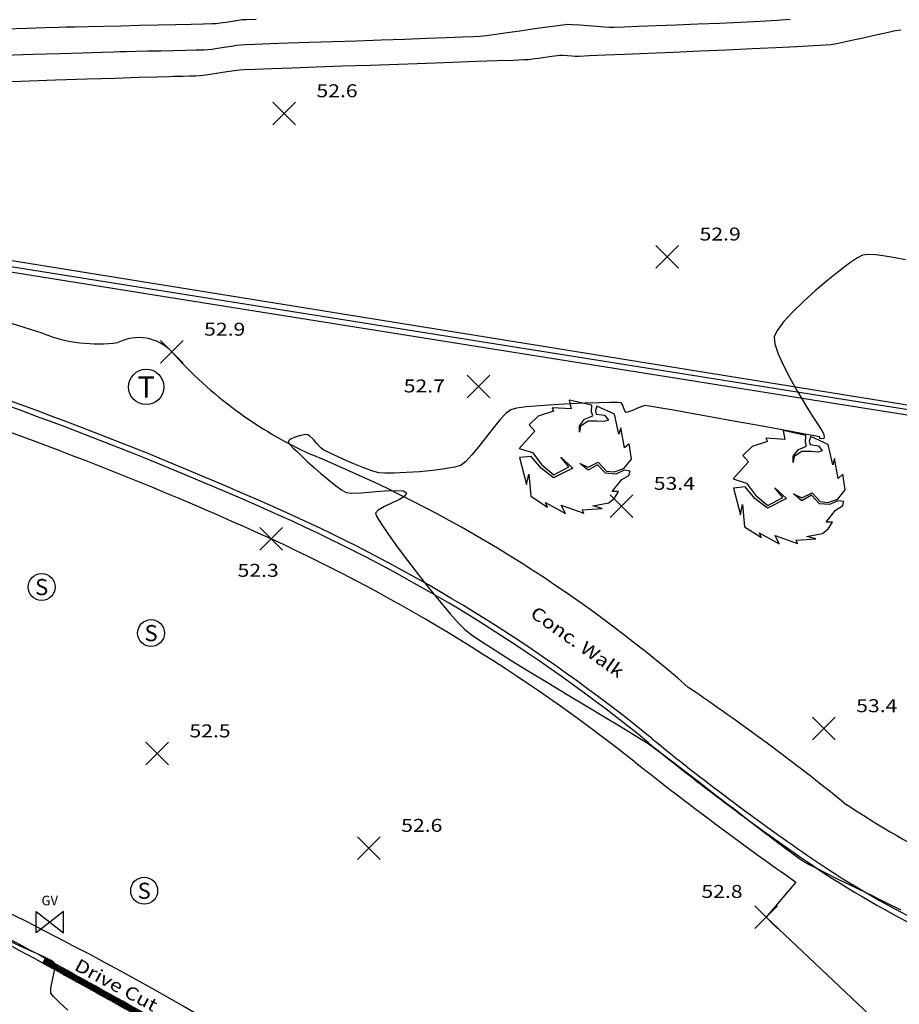
# Model space of a CAD drawing. Extents: x 380723 to 381595, y 1486408 to 1487584.
# Drawn here: x 381087 to 381168, y 1486908 to 1486999 of the extents above; entities that cross this region are included whole.
import ezdxf
from ezdxf.enums import TextEntityAlignment as Align

# ---------------------------------------------------------------- set-up
doc = ezdxf.new("R2010")
doc.units = 0
doc.header["$LTSCALE"] = 30
doc.header["$MEASUREMENT"] = 0
doc.layers.get('0').update_dxf_attribs({"linetype": 'CONTINUOUS'})
for name, color, linetype in [('EXISTING_COMMS', 30, 'CONTINUOUS'), ('EXISTING_CONC', 1, 'CONTINUOUS'), ('EXISTING_CURB', 1, 'CONTINUOUS'), ('EXISTING_GAS', 2, 'CONTINUOUS'), ('EXISTING_SAS_MANHOLE', 82, 'CONTINUOUS'), ('EXISTING_STORM_MANHOLE', 21, 'CONTINUOUS'), ('EXISTING_TREE', 8, 'CONTINUOUS'), ('HATCH', 7, 'CONTINUOUS'), ('INDEX_CONTOUR', 5, 'CONTINUOUS'), ('INTERMEDIATE_CONTOUR', 220, 'CONTINUOUS'), ('PROPERTY_LINE', 4, 'CONTINUOUS'), ('SPOT_ELEVATION', 7, 'CONTINUOUS'), ('TEXTM', 2, 'CONTINUOUS')]:
    doc.layers.add(name, color=color, linetype=linetype)
doc.styles.add('L60', font='simplex.shx', dxfattribs={"width": 1.2, "oblique": 15, "height": 1.2})
doc.styles.add('S4', font='simplex', dxfattribs={"height": 3.23176e-05})
doc.styles.add('SHR', font='SIMPLEX', dxfattribs={"height": 0.000435938})

# ---------------------------------------------------------------- blocks, each defined once
blk = doc.blocks.new('SHRUB2')
blk.add_lwpolyline([(0.0468, -0.0954), (0.0293, -0.0908), (0.0592, -0.0853), (0.0696, -0.0767), (0.0774, -0.0642), (0.0657, -0.0642), (0.0832, -0.0419), (0.096, -0.0341), (0.0986, -0.0263), (0.0875, -0.0247), (0.0722, -0.0317), (0.0533, -0.0302), (0.0384, -0.0146), (0.0208, -0.0247), (0.0054, -0.0122), (0.0208, -0.0192), (0.0397, -0.0099), (0.0546, -0.0263), (0.0689, -0.0278), (0.0871, -0.0216), (0.1012, -0.0044), (0.0967, 0.0244), (0.0882, 0.0166), (0.0813, 0.0538), (0.0813, 0.0538), (0.078, 0.0421), (0.0696, 0.0796), (0.0371, 0.0944), (0.0345, 0.0858), (0.0358, 0.0796), (0.0514, 0.0772), (0.0585, 0.0679), (0.0501, 0.0655), (0.0377, 0.0663), (0.0208, 0.0663), (0.0067, 0.057), (0.0048, 0.046), (0.0048, 0.0577), (0.0143, 0.0702), (0.0293, 0.0765), (0.0273, 0.0835), (0.028, 0.096), (-0.0141, 0.1053), (-0.0108, 0.0889), (-0.0459, 0.0913), (-0.0433, 0.085), (-0.0717, 0.0757), (-0.0886, 0.0593), (-0.0782, 0.0476), (-0.1068, 0.0159), (-0.0821, 0.0081), (-0.0652, -0.0146), (-0.0427, -0.0333), (-0.0147, -0.0185), (-0.0297, -0.0005), (-0.0076, -0.0208), (-0.0433, -0.0387), (-0.0665, -0.0208), (-0.0847, 0.001), (-0.1062, -0.0013), (-0.0932, -0.051), (-0.0893, -0.0317), (-0.0854, -0.0728), (-0.0544, -0.0931), (-0.0583, -0.0845), (-0.0212, -0.1048), (-0.029, -0.0892), (0.0126, -0.104), (0.01, -0.0978)], close=True)
blk = doc.blocks.new('TMH')
blk.add_circle((0, 0), 1.641)
at = {"style": 'SHR'}
blk.add_text('T', height=1.969, dxfattribs=at).set_placement((0, -0.984), align=Align.CENTER)
blk = doc.blocks.new('MH')
blk.add_circle((0, 0), 1.25)
at = {"style": 'SHR'}
blk.add_text('S', height=1.5, dxfattribs=at).set_placement((0, -0.75), align=Align.CENTER)
blk = doc.blocks.new('GV')
for p, q in [((-1.276, -0.986), (-1.276, 0.986)), ((-1.276, 0.986), (1.276, -0.986)), ((1.276, 0.986), (-1.276, -0.986)), ((1.276, -0.986), (1.276, 0.986))]:
    blk.add_line(p, q)
at = {"style": 'S4'}
blk.add_text('GV', height=0.8896, dxfattribs=at).set_placement((-0.003, 1.562), align=Align.CENTER)
blk = doc.blocks.new('SMH')
blk.add_circle((0, 0), 0.0625)
at = {"style": 'SHR'}
blk.add_text('S', height=0.075, dxfattribs=at).set_placement((0, -0.0375), align=Align.CENTER)
blk = doc.blocks.new('K010')
for points in [[(-0.5, -0.5), (0.5, 0.5)], [(-0.5, 0.5), (0.5, -0.5)]]:
    blk.add_lwpolyline(points)

msp = doc.modelspace()

# ---------------------------------------------------------------- hatches: boundary and pattern name
at = {"layer": 'EXISTING_CURB'}
h = msp.add_hatch(dxfattribs=at)
h.set_pattern_fill('ANSI31', color=256, angle=80.92309, style=0)
h.set_pattern_definition([(125.923090899, (0, 0), (-0.10122565743, -0.073337345724), [])])
h.paths.add_polyline_path([(381088.981, 1486912.36), (381088.74, 1486911.922, -0.003475), (381105.111, 1486902.775), (381105.358, 1486903.21, 0.003475)])
at = {"layer": 'HATCH'}
h = msp.add_hatch(dxfattribs=at)
h.set_pattern_fill('AR-SAND', color=5, scale=2, style=0)
h.set_pattern_definition([(37.5, (0, 0), (-0.125986716, 3.853647538), [0, -3.04, 0, -3.4, 0, -3.25]), (7.5, (0, 0), (3.53955341, 5.64429213), [0, -1.64, 0, -2.74, 0, -1.05]), (327.5, (-2.46, 0), (6.2282837235, 0.011318107), [0, -1, 0, -3.6, 0, -4.7]), (317.5, (-2.46, 0), (6.01225321, 1.75535113), [0, -0.5, 0, -2.36, 0, -2.7])])
h.paths.add_polyline_path([(381152.245, 1487019.08), (381098.487, 1487027.641), (381047.904, 1487035.842), (381018.954, 1487040.513), (380958.822, 1487049.975), (380958.161, 1487046.029), (380958.153, 1487045.977), (380961.443, 1487044.237), (380969.013, 1487044.603), (380974.995, 1487042.223), (380981.894, 1487042.711), (380989.324, 1487040.197), (380994.05, 1487040.731), (380999.03, 1487038.534), (381004.851, 1487038.641), (381010.559, 1487036.8), (381016.744, 1487036.873), (381021.598, 1487034.517), (381029.524, 1487034.26), (381034.606, 1487032.496), (381045.086, 1487032.039), (381053.455, 1487029.421), (381063.903, 1487028.896), (381072.5, 1487026.016), (381082.96, 1487025.541), (381095.039, 1487021.482), (381103.437, 1487021.925), (381109.685, 1487020.141), (381115.772, 1487020.491), (381121.591, 1487017.739), (381129.305, 1487018.119), (381135.612, 1487015.709), (381143.671, 1487016.4), (381150.372, 1487013.101), (381158.371, 1487013.702), (381163.993, 1487011.15), (381171.458, 1487011.474), (381179.789, 1487008.345), (381188.395, 1487008.728), (381197.329, 1487005.475), (381203.838, 1487005.936), (381209.895, 1487003.483), (381216.336, 1487003.823), (381222.738, 1487001.582), (381228.762, 1487001.706), (381235.734, 1486998.533), (381241.976, 1486999.72, -0.167366), (381246.025, 1486998.213), (381249.59, 1486995.36, 0.280738), (381254.145, 1486992.99), (381254.785, 1486997.569, 0.168833), (381242.995, 1487004.409), (381199.894, 1487011.349)])

# ---------------------------------------------------------------- linework, layer by layer
at = {"layer": 'EXISTING_CONC'}
for centre, radius, start, end in [((380647.181, 1485583.172), 1455.707, 72.340379, 73.903493), ((381093.858, 1486983.147), 13.83, 248.48973, 277.65416), ((381097.623, 1486965.674), 4.229, 43.41273, 117.04935), ((381129.728, 1486994.482), 38.908, 221.73724, 245.54941), ((381065.637, 1486842.252), 126.284, 48.94512, 67.66681), ((381027.796, 1486759.472), 215.117, 51.04697, 55.84226), ((381217.841, 1487009.88), 99.562, 236.6012, 249.78675)]:
    msp.add_arc(centre, radius, start, end, dxfattribs=at)
at = {"layer": 'EXISTING_CURB'}
for p, q in [((381158.557, 1486919.43), (381155.792, 1486916.19)), ((381155.792, 1486916.19), (381179.253, 1486894.04)), ((381088.74, 1486911.922), (381088.981, 1486912.36))]:
    msp.add_line(p, q, dxfattribs=at)
for points in [[(381244.123, 1486951.347), (381165.061, 1486963.837), (381100.679, 1486974.067), (381048.285, 1486982.464)], [(381243.859, 1486950.883), (381164.983, 1486963.343), (381100.601, 1486973.573), (381052.747, 1486981.242)]]:
    msp.add_lwpolyline(points, dxfattribs=at)
for centre, radius, start, end in [((380972.856, 1486650.148), 330.821, 65.52345, 80.2692), ((380961.379, 1486619.558), 365.725, 65.88308, 72.69593), ((380961.379, 1486619.558), 366.225, 65.88308, 72.69593), ((381048.51, 1486814.189), 152.481, 50.79355, 65.88308), ((381048.51, 1486814.189), 152.981, 50.79355, 65.88308), ((381039.844, 1486799.18), 167.431, 51.67505, 65.25688), ((380991.038, 1486727.533), 211.393, 62.0469, 75.59498), ((381287.064, 1487106.617), 224.908, 230.79355, 235.3943), ((381287.064, 1487106.617), 224.408, 230.79355, 235.3943), ((381348.05, 1487189.087), 329.579, 231.67505, 234.90359), ((381004.927, 1486759.43), 174.507, 61.20571, 69.71594), ((381004.927, 1486759.43), 174.007, 61.20571, 69.71594), ((381209.253, 1486993.848), 87.899, 235.3943, 251.91785), ((381209.253, 1486993.848), 87.399, 235.3943, 251.89884), ((380984.359, 1486706.099), 233.493, 50.08191, 63.0647), ((380438.993, 1485729.756), 1349.458, 60.409197, 61.205712), ((380438.993, 1485729.756), 1348.958, 60.409197, 61.205712)]:
    msp.add_arc(centre, radius, start, end, dxfattribs=at)
at = {"layer": 'INDEX_CONTOUR', "elevation": 4950}
msp.add_lwpolyline([(381108.524, 1486999.387), (381107.631, 1486999.358), (381107.245, 1486999.341), (381106.876, 1486999.294), (381106.333, 1486999.211), (381105.733, 1486999.116), (381105.191, 1486999.034), (381104.821, 1486998.987), (381104.458, 1486998.973), (381103.648, 1486998.951), (381102.481, 1486998.923), (381101.046, 1486998.89), (381099.43, 1486998.854), (381097.722, 1486998.817), (381096.011, 1486998.779), (381094.386, 1486998.744), (381092.934, 1486998.711), (381091.745, 1486998.684), (381090.908, 1486998.663), (381090.192, 1486998.643), (381088.964, 1486998.605), (381087.3, 1486998.553), (381085.278, 1486998.489)], dxfattribs=at)
at = {"layer": 'INTERMEDIATE_CONTOUR'}
for points, elevation in [([(381158.012, 1486999.372), (381156.79, 1486999.289), (381155.231, 1486999.202), (381153.426, 1486999.112), (381151.47, 1486999.024), (381149.453, 1486998.939), (381147.467, 1486998.859), (381145.607, 1486998.789), (381143.962, 1486998.73), (381142.627, 1486998.685), (381141.693, 1486998.657), (381141.253, 1486998.648), (381140.783, 1486998.671), (381140.097, 1486998.723), (381139.303, 1486998.789), (381138.509, 1486998.852), (381137.823, 1486998.897), (381137.353, 1486998.908), (381136.948, 1486998.868), (381136.222, 1486998.774), (381135.261, 1486998.64), (381134.147, 1486998.48), (381132.965, 1486998.31), (381131.799, 1486998.143), (381130.732, 1486997.995), (381129.849, 1486997.88), (381129.234, 1486997.813), (381128.667, 1486997.78), (381127.606, 1486997.735), (381126.136, 1486997.678), (381124.342, 1486997.613), (381122.306, 1486997.541), (381120.115, 1486997.466), (381117.852, 1486997.39), (381115.602, 1486997.314), (381113.449, 1486997.242), (381111.478, 1486997.176), (381109.774, 1486997.118), (381108.42, 1486997.071), (381107.502, 1486997.037), (381107.104, 1486997.018), (381106.733, 1486996.972), (381106.193, 1486996.891), (381105.568, 1486996.793), (381104.943, 1486996.695), (381104.403, 1486996.614), (381104.032, 1486996.569), (381103.662, 1486996.552), (381102.954, 1486996.532), (381101.994, 1486996.509), (381100.872, 1486996.484), (381099.675, 1486996.459), (381098.491, 1486996.435), (381097.407, 1486996.413), (381096.512, 1486996.394), (381095.892, 1486996.38), (381095.324, 1486996.363), (381094.155, 1486996.326), (381092.464, 1486996.273), (381090.335, 1486996.206), (381087.848, 1486996.127), (381085.086, 1486996.04)], 4951), ([(381168.273, 1486998.388), (381167.751, 1486998.32), (381167.25, 1486998.224), (381166.542, 1486998.069), (381165.696, 1486997.877), (381164.781, 1486997.667), (381163.866, 1486997.458), (381163.019, 1486997.27), (381162.31, 1486997.124), (381161.807, 1486997.038), (381161.279, 1486996.998), (381160.189, 1486996.937), (381158.632, 1486996.858), (381156.704, 1486996.766), (381154.501, 1486996.664), (381152.119, 1486996.557), (381149.652, 1486996.448), (381147.198, 1486996.34), (381144.851, 1486996.239), (381142.707, 1486996.147), (381140.862, 1486996.069), (381139.411, 1486996.009), (381138.451, 1486995.97), (381138.076, 1486995.957), (381137.791, 1486995.974), (381137.376, 1486996.007), (381136.961, 1486996.039), (381136.676, 1486996.05), (381136.413, 1486996.021), (381135.925, 1486995.954), (381135.314, 1486995.866), (381134.682, 1486995.776), (381134.131, 1486995.7), (381133.761, 1486995.657), (381133.343, 1486995.638), (381132.341, 1486995.6), (381130.847, 1486995.547), (381128.948, 1486995.479), (381126.735, 1486995.402), (381124.297, 1486995.317), (381121.723, 1486995.227), (381119.102, 1486995.136), (381116.525, 1486995.046), (381114.079, 1486994.96), (381111.855, 1486994.882), (381109.942, 1486994.813), (381108.43, 1486994.757), (381107.407, 1486994.717), (381106.963, 1486994.695), (381106.498, 1486994.637), (381105.809, 1486994.536), (381105.017, 1486994.414), (381104.244, 1486994.294), (381103.612, 1486994.199), (381103.243, 1486994.151), (381102.884, 1486994.134), (381102.354, 1486994.121), (381101.767, 1486994.111), (381101.236, 1486994.103), (381100.876, 1486994.096), (381100.447, 1486994.083), (381099.347, 1486994.048), (381097.659, 1486993.994), (381095.467, 1486993.925), (381092.856, 1486993.842), (381089.909, 1486993.749), (381086.71, 1486993.649), (381083.343, 1486993.543)], 4952), ([(381168.711, 1486977.104), (381167.764, 1486977.281), (381166.82, 1486977.442), (381165.951, 1486977.559), (381165.229, 1486977.603), (381164.728, 1486977.546), (381164.269, 1486977.302), (381163.528, 1486976.796), (381162.581, 1486976.082), (381161.504, 1486975.218), (381160.372, 1486974.257), (381159.26, 1486973.256), (381158.245, 1486972.271), (381157.401, 1486971.357), (381156.804, 1486970.569), (381156.53, 1486969.964), (381156.587, 1486969.314), (381156.893, 1486968.405), (381157.389, 1486967.314), (381158.015, 1486966.118), (381158.709, 1486964.893), (381159.414, 1486963.715), (381160.067, 1486962.661), (381160.61, 1486961.807), (381160.982, 1486961.23), (381161.124, 1486961.005), (381161.149, 1486960.861), (381161.167, 1486960.664), (381161.151, 1486960.54), (381160.958, 1486960.514), (381160.78, 1486960.536), (381160.765, 1486960.621), (381160.752, 1486960.708), (381160.435, 1486960.769), (381159.566, 1486960.931), (381158.256, 1486961.172), (381156.612, 1486961.472), (381154.744, 1486961.812), (381152.761, 1486962.171), (381150.772, 1486962.529), (381148.887, 1486962.865), (381147.213, 1486963.161), (381145.861, 1486963.395), (381144.938, 1486963.548), (381144.556, 1486963.599), (381144.272, 1486963.518), (381143.856, 1486963.349), (381143.408, 1486963.158), (381143.028, 1486963.011), (381142.817, 1486962.972), (381142.699, 1486963.126), (381142.582, 1486963.411), (381142.466, 1486963.7), (381142.354, 1486963.866), (381142.06, 1486963.882), (381141.334, 1486963.878), (381140.278, 1486963.857), (381138.992, 1486963.817), (381137.577, 1486963.76), (381136.136, 1486963.685), (381134.77, 1486963.592), (381133.58, 1486963.483), (381132.667, 1486963.357), (381132.132, 1486963.214), (381131.678, 1486962.87), (381131.117, 1486962.272), (381130.485, 1486961.503), (381129.817, 1486960.649), (381129.15, 1486959.794), (381128.519, 1486959.023), (381127.959, 1486958.421), (381127.508, 1486958.072), (381126.922, 1486957.887), (381126.012, 1486957.723), (381124.888, 1486957.582), (381123.658, 1486957.47), (381122.433, 1486957.388), (381121.324, 1486957.34), (381120.439, 1486957.33), (381119.89, 1486957.361), (381119.329, 1486957.514), (381118.514, 1486957.816), (381117.562, 1486958.208), (381116.591, 1486958.632), (381115.717, 1486959.03), (381115.058, 1486959.343), (381114.732, 1486959.513), (381114.5, 1486959.723), (381114.181, 1486960.067), (381113.831, 1486960.446), (381113.506, 1486960.761), (381113.262, 1486960.914), (381112.964, 1486960.899), (381112.519, 1486960.795), (381112.044, 1486960.636), (381111.657, 1486960.455), (381111.477, 1486960.285), (381111.602, 1486960.016), (381111.946, 1486959.663), (381112.325, 1486959.334), (381112.553, 1486959.137), (381112.702, 1486958.984), (381112.92, 1486958.761), (381113.14, 1486958.54), (381113.293, 1486958.392), (381113.494, 1486958.211), (381113.931, 1486957.821), (381114.525, 1486957.303), (381115.194, 1486956.736), (381115.86, 1486956.201), (381116.44, 1486955.778), (381116.857, 1486955.547), (381117.385, 1486955.495), (381118.254, 1486955.529), (381119.315, 1486955.606), (381120.417, 1486955.686), (381121.411, 1486955.726), (381122.145, 1486955.686), (381122.47, 1486955.524), (381122.32, 1486955.231), (381121.816, 1486954.911), (381121.124, 1486954.577), (381120.41, 1486954.242), (381119.84, 1486953.919), (381119.582, 1486953.618), (381119.715, 1486953.274), (381120.132, 1486952.595), (381120.778, 1486951.653), (381121.602, 1486950.515), (381122.55, 1486949.25), (381123.568, 1486947.927), (381124.603, 1486946.614), (381125.603, 1486945.382), (381126.514, 1486944.298), (381127.282, 1486943.431), (381127.855, 1486942.851), (381128.449, 1486942.39), (381129.41, 1486941.732), (381130.67, 1486940.916), (381132.163, 1486939.979), (381133.82, 1486938.958), (381135.573, 1486937.892), (381137.355, 1486936.816), (381139.097, 1486935.77), (381140.732, 1486934.79), (381142.192, 1486933.914), (381143.41, 1486933.18), (381144.316, 1486932.624), (381144.844, 1486932.286), (381145.441, 1486931.857), (381146.274, 1486931.237), (381147.271, 1486930.481), (381148.363, 1486929.646), (381149.479, 1486928.788), (381150.55, 1486927.963), (381151.504, 1486927.226), (381152.271, 1486926.634), (381152.782, 1486926.243), (381153.255, 1486925.881), (381153.919, 1486925.369), (381154.718, 1486924.752), (381155.597, 1486924.075), (381156.501, 1486923.383), (381157.374, 1486922.721), (381158.161, 1486922.133), (381158.807, 1486921.665), (381159.257, 1486921.361), (381159.772, 1486921.07), (381160.516, 1486920.682), (381161.414, 1486920.231), (381162.39, 1486919.751), (381163.368, 1486919.275), (381164.274, 1486918.837), (381165.03, 1486918.47), (381165.561, 1486918.209), (381166.069, 1486917.956), (381167.006, 1486917.493), (381168.282, 1486916.861)], 4953), ([(381091.072, 1486907.579), (381090.306, 1486908.285), (381089.749, 1486908.835), (381089.503, 1486909.145), (381089.497, 1486909.573), (381089.61, 1486910.23), (381089.769, 1486910.941), (381089.901, 1486911.534), (381089.932, 1486911.837), (381089.78, 1486911.986), (381089.506, 1486912.161), (381089.216, 1486912.32), (381089.017, 1486912.426), (381088.704, 1486912.571), (381087.888, 1486912.944), (381086.652, 1486913.508), (381085.078, 1486914.225)], 4953)]:
    msp.add_lwpolyline(points, dxfattribs=dict(at, elevation=elevation))
at = {"layer": 'PROPERTY_LINE'}
msp.add_line((380963.141, 1486996.808), (381235.547, 1486952.93), dxfattribs=at)
msp.add_arc((380985.341, 1486709.439), 220, 11.91767, 72.82403, dxfattribs=at)

# ---------------------------------------------------------------- block references
at = {"layer": 'EXISTING_COMMS'}
msp.add_blockref('TMH', (381098.331, 1486965.33), dxfattribs=at)
at = {"layer": 'EXISTING_GAS'}
msp.add_blockref('GV', (381089.391, 1486915.72), dxfattribs=at)
at = {"layer": 'EXISTING_SAS_MANHOLE'}
for p in [(381088.641, 1486946.78), (381098.141, 1486918.63)]:
    msp.add_blockref('MH', p, dxfattribs=at)
at = {"layer": 'EXISTING_STORM_MANHOLE', "xscale": 20, "yscale": 20, "zscale": 20}
msp.add_blockref('SMH', (381098.784, 1486942.513), dxfattribs=at)
at = {"layer": 'EXISTING_TREE', "xscale": 50, "yscale": 50, "zscale": 50}
for p in [(381138.25, 1486958.84), (381158.07, 1486956.016)]:
    msp.add_blockref('SHRUB2', p, dxfattribs=at)
at = {"layer": 'SPOT_ELEVATION', "xscale": 2.1, "yscale": 2.1, "zscale": 2.1}
for p in [(381111.109, 1486990.68, 4952.55), (381146.622, 1486977.4, 4952.86), (381100.695, 1486968.58, 4952.91), (381129.131, 1486965.36, 4952.74), (381142.377, 1486954.29, 4953.39), (381109.922, 1486951.239, 4952.32), (381161.14, 1486933.682, 4953.39), (381099.337, 1486931.35, 4952.45), (381118.963, 1486922.592, 4952.61), (381155.792, 1486916.19, 4952.84)]:
    msp.add_blockref('K010', p, dxfattribs=at)

# ---------------------------------------------------------------- texts
at = {"layer": 'SPOT_ELEVATION', "style": 'L60', "oblique": 15, "width": 1.2}
for s, p in [('52.6', (381114.109, 1486992.18, 4952.55)), ('52.9', (381149.622, 1486978.9, 4952.86)), ('52.9', (381103.695, 1486970.08, 4952.91)), ('52.7', (381122.199, 1486964.819, 4952.74)), ('53.4', (381145.377, 1486955.79, 4953.39)), ('52.3', (381106.796, 1486947.73, 4952.32)), ('53.4', (381164.14, 1486935.182, 4953.39)), ('52.5', (381102.337, 1486932.85, 4952.45)), ('52.6', (381121.963, 1486924.092, 4952.61)), ('52.8', (381149.789, 1486917.968, 4952.84))]:
    msp.add_text(s, height=1.2, dxfattribs=at).set_placement(p)
at = {"layer": 'TEXTM', "style": 'L60', "oblique": 15, "width": 1.2}
for s, rotation, p in [('Conc. Walk', 324.91914, (381133.824, 1486944.101)), ('Drive Cut', 331.86808, (381091.571, 1486911.342))]:
    msp.add_text(s, height=1.2, rotation=rotation, dxfattribs=at).set_placement(p)

doc.saveas('drawing.dxf')
